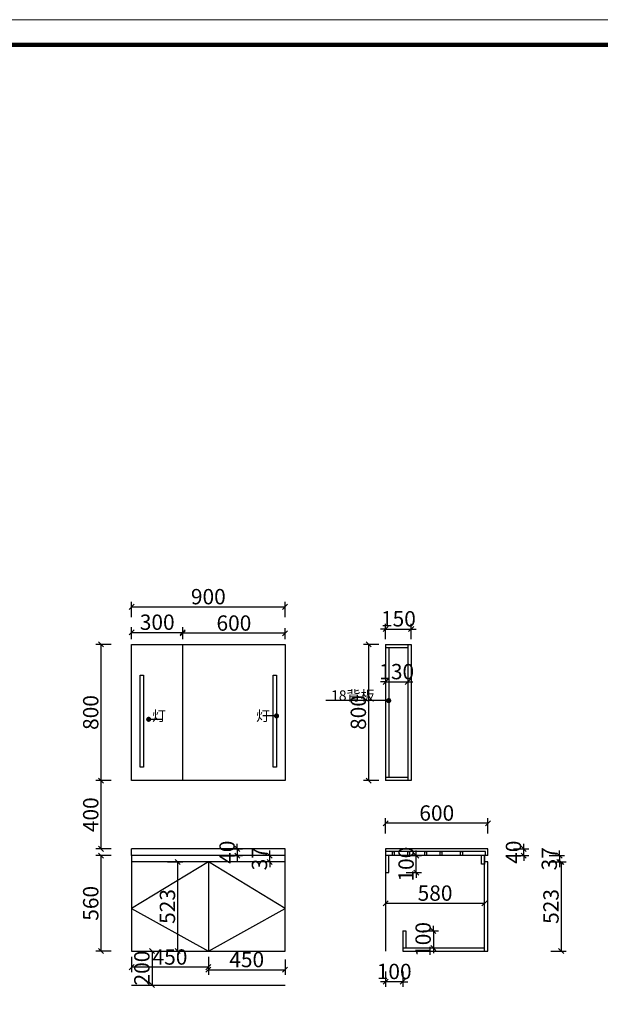
# Model space of a CAD drawing. Units: millimetres. Extents: x 44850 to 64781, y -146510 to -135603.
# Drawn here: x 54333 to 57739, y -141383 to -135603 of the extents above; entities that cross this region are included whole.
import ezdxf

# ---------------------------------------------------------------- set-up
doc = ezdxf.new("R2010")
doc.units = ezdxf.units.MM
doc.layers.get('0').update_dxf_attribs({"color": 4})
doc.styles.add('!1#$0$Standard', font='gbenor.shx', dxfattribs={"bigfont": 'gbcbig.shx'})
doc.styles.add('youfeel-60', font='宋体', dxfattribs={"width": 0.8})
doc.linetypes.add('!1#$0${ -E- }', pattern='A,48,-9,["E",!1#$0$Standard,S=1.8,R=0,X=-0.6,Y=-0.84],-9', length=66)
doc.dimstyles.new('youfeel-30', dxfattribs={"dimscale": 30, "dimtxt": 2.5, "dimasz": 1, "dimexe": 1, "dimexo": 1, "dimgap": 0.5, "dimtad": 1, "dimdsep": 46, "dimtxsty": 'youfeel-60', "dimblk": 'OBLIQUE', "dimcen": 0, "dimclrt": 1, "dimazin": 0, "dimtfac": 1, "dimtix": 1, "dimtmove": 2, "dimatfit": 3, "dimldrblk": 'DOT', "dimfxl": 2, "dimfxlon": 1, "dimtolj": 1, "dimtzin": 2, "dimarcsym": 0})

# ---------------------------------------------------------------- blocks, each defined once
blk = doc.blocks.new('_Dot')
at = {"color": 0, "linetype": 'ByBlock', "lineweight": -2}
blk.add_line((-0.5, 0), (-1, 0), dxfattribs=at)
at = {"color": 0, "linetype": 'ByBlock', "const_width": 0.5}
blk.add_lwpolyline([(-0.25, 0, 1), (0.25, 0, 1)], format="xyb", close=True, dxfattribs=at)
blk = doc.blocks.new('_Oblique')
at = {"color": 0, "linetype": 'ByBlock', "lineweight": -2}
blk.add_line((-0.5, -0.5), (0.5, 0.5), dxfattribs=at)
blk = doc.blocks.new('*D42')
at = {"color": 6, "lineweight": -2, "transparency": 16777216}
for p, q in [((54870, -139270), (54780, -139270)), ((54810, -139270), (54810, -140070)), ((54870, -140070), (54780, -140070))]:
    blk.add_line(p, q, dxfattribs=at)
at = {"layer": 'Defpoints', "color": 0, "transparency": 16777216}
for p in [(54990, -139270), (54810, -140070), (54990, -140070)]:
    blk.add_point(p, dxfattribs=at)
at = {"color": 6, "lineweight": -2, "transparency": 16777216, "xscale": 30, "yscale": 30, "zscale": 30}
for p, rotation in [((54810, -139270), 90), ((54810, -140070), 270)]:
    blk.add_blockref('_Oblique', p, dxfattribs=dict(at, rotation=rotation))
at = {"color": 1, "transparency": 16777216, "insert": (54750, -139670), "char_height": 90, "attachment_point": 5, "rotation": 90, "style": 'youfeel-60'}
blk.add_mtext('\\A1;800', dxfattribs=at)
blk = doc.blocks.new('*D43')
at = {"color": 6, "lineweight": -2, "transparency": 16777216}
for p, q in [((54990, -139240), (54990, -139170)), ((54990, -139200), (55290, -139200)), ((55290, -139240), (55290, -139170))]:
    blk.add_line(p, q, dxfattribs=at)
at = {"layer": 'Defpoints', "color": 0, "transparency": 16777216}
for p in [(55290, -139200), (54990, -139270), (55290, -139270)]:
    blk.add_point(p, dxfattribs=at)
at = {"color": 6, "lineweight": -2, "transparency": 16777216, "xscale": 30, "yscale": 30, "zscale": 30, "rotation": 180}
blk.add_blockref('_Oblique', (54990, -139200), dxfattribs=at)
at = {"color": 6, "lineweight": -2, "transparency": 16777216, "xscale": 30, "yscale": 30, "zscale": 30}
blk.add_blockref('_Oblique', (55290, -139200), dxfattribs=at)
at = {"color": 1, "transparency": 16777216, "insert": (55140, -139140), "char_height": 90, "attachment_point": 5, "style": 'youfeel-60'}
blk.add_mtext('\\A1;300', dxfattribs=at)
blk = doc.blocks.new('*D44')
at = {"color": 6, "lineweight": -2, "transparency": 16777216}
for p, q in [((55290, -139240), (55290, -139175)), ((55890, -139205), (55290, -139205)), ((55890, -139240), (55890, -139175))]:
    blk.add_line(p, q, dxfattribs=at)
at = {"layer": 'Defpoints', "color": 0, "transparency": 16777216}
for p in [(55290, -139205), (55290, -139270), (55890, -139270)]:
    blk.add_point(p, dxfattribs=at)
at = {"color": 6, "lineweight": -2, "transparency": 16777216, "xscale": 30, "yscale": 30, "zscale": 30, "rotation": 180}
blk.add_blockref('_Oblique', (55290, -139205), dxfattribs=at)
at = {"color": 6, "lineweight": -2, "transparency": 16777216, "xscale": 30, "yscale": 30, "zscale": 30}
blk.add_blockref('_Oblique', (55890, -139205), dxfattribs=at)
at = {"color": 1, "transparency": 16777216, "insert": (55590, -139145), "char_height": 90, "attachment_point": 5, "style": 'youfeel-60'}
blk.add_mtext('\\A1;600', dxfattribs=at)
blk = doc.blocks.new('*D37')
at = {"color": 6, "lineweight": -2, "transparency": 16777216}
for p, q in [((54990, -139110), (54990, -139020)), ((55890, -139110), (55890, -139020)), ((54990, -139050), (55890, -139050))]:
    blk.add_line(p, q, dxfattribs=at)
at = {"layer": 'Defpoints', "color": 0, "transparency": 16777216}
for p in [(55890, -139050), (54990, -139270), (55890, -139270)]:
    blk.add_point(p, dxfattribs=at)
at = {"color": 6, "lineweight": -2, "transparency": 16777216, "xscale": 30, "yscale": 30, "zscale": 30, "rotation": 180}
blk.add_blockref('_Oblique', (54990, -139050), dxfattribs=at)
at = {"color": 6, "lineweight": -2, "transparency": 16777216, "xscale": 30, "yscale": 30, "zscale": 30}
blk.add_blockref('_Oblique', (55890, -139050), dxfattribs=at)
at = {"color": 1, "transparency": 16777216, "insert": (55440, -138990), "char_height": 90, "attachment_point": 5, "style": 'youfeel-60'}
blk.add_mtext('\\A1;900', dxfattribs=at)
blk = doc.blocks.new('*D45')
at = {"color": 6, "lineweight": -2, "transparency": 16777216}
for p, q in [((54870, -140070), (54780, -140070)), ((54810, -140070), (54810, -140470)), ((54870, -140470), (54780, -140470))]:
    blk.add_line(p, q, dxfattribs=at)
at = {"layer": 'Defpoints', "color": 0, "transparency": 16777216}
for p in [(54990, -140070), (54810, -140470), (54990, -140470)]:
    blk.add_point(p, dxfattribs=at)
at = {"color": 6, "lineweight": -2, "transparency": 16777216, "xscale": 30, "yscale": 30, "zscale": 30}
for p, rotation in [((54810, -140070), 90), ((54810, -140470), 270)]:
    blk.add_blockref('_Oblique', p, dxfattribs=dict(at, rotation=rotation))
at = {"color": 1, "transparency": 16777216, "insert": (54750, -140270), "char_height": 90, "attachment_point": 5, "rotation": 90, "style": 'youfeel-60'}
blk.add_mtext('\\A1;400', dxfattribs=at)
blk = doc.blocks.new('*D46')
at = {"color": 6, "lineweight": -2, "transparency": 16777216}
for p, q in [((55200, -140547), (55290, -140547)), ((55260, -140547), (55260, -141070)), ((55200, -141070), (55290, -141070))]:
    blk.add_line(p, q, dxfattribs=at)
at = {"layer": 'Defpoints', "color": 0, "transparency": 16777216}
for p in [(54990, -140547), (54990, -141070), (55260, -141070)]:
    blk.add_point(p, dxfattribs=at)
at = {"color": 6, "lineweight": -2, "transparency": 16777216, "xscale": 30, "yscale": 30, "zscale": 30}
for p, rotation in [((55260, -140547), 90), ((55260, -141070), 270)]:
    blk.add_blockref('_Oblique', p, dxfattribs=dict(at, rotation=rotation))
at = {"color": 1, "transparency": 16777216, "insert": (55200, -140808.5), "char_height": 90, "attachment_point": 5, "rotation": 90, "style": 'youfeel-60'}
blk.add_mtext('\\A1;523', dxfattribs=at)
blk = doc.blocks.new('*D47')
at = {"color": 6, "lineweight": -2, "transparency": 16777216}
for p, q in [((55550, -140470), (55640, -140470)), ((55610, -140470), (55610, -140440)), ((55610, -140470), (55610, -140510)), ((55550, -140510), (55640, -140510)), ((55610, -140510), (55610, -140540))]:
    blk.add_line(p, q, dxfattribs=at)
at = {"layer": 'Defpoints', "color": 0, "transparency": 16777216}
for p in [(54990, -140470), (54990, -140510), (55610, -140510)]:
    blk.add_point(p, dxfattribs=at)
at = {"color": 6, "lineweight": -2, "transparency": 16777216, "xscale": 30, "yscale": 30, "zscale": 30}
for p, rotation in [((55610, -140470), 270), ((55610, -140510), 90)]:
    blk.add_blockref('_Oblique', p, dxfattribs=dict(at, rotation=rotation))
at = {"color": 1, "transparency": 16777216, "insert": (55550, -140490), "char_height": 90, "attachment_point": 5, "rotation": 90, "style": 'youfeel-60'}
blk.add_mtext('\\A1;40', dxfattribs=at)
blk = doc.blocks.new('*D41')
at = {"color": 6, "lineweight": -2, "transparency": 16777216}
for p, q in [((54870, -140510), (54780, -140510)), ((54810, -140510), (54810, -141070)), ((54870, -141070), (54780, -141070))]:
    blk.add_line(p, q, dxfattribs=at)
at = {"layer": 'Defpoints', "color": 0, "transparency": 16777216}
for p in [(54990, -140510), (54810, -141070), (54990, -141070)]:
    blk.add_point(p, dxfattribs=at)
at = {"color": 6, "lineweight": -2, "transparency": 16777216, "xscale": 30, "yscale": 30, "zscale": 30}
for p, rotation in [((54810, -140510), 90), ((54810, -141070), 270)]:
    blk.add_blockref('_Oblique', p, dxfattribs=dict(at, rotation=rotation))
at = {"color": 1, "transparency": 16777216, "insert": (54750, -140790), "char_height": 90, "attachment_point": 5, "rotation": 90, "style": 'youfeel-60'}
blk.add_mtext('\\A1;560', dxfattribs=at)
blk = doc.blocks.new('*D48')
at = {"color": 6, "lineweight": -2, "transparency": 16777216}
for p, q in [((55090, -141070), (55140, -141070)), ((55110, -141070), (55110, -141270)), ((55090, -141270), (55140, -141270))]:
    blk.add_line(p, q, dxfattribs=at)
at = {"layer": 'Defpoints', "color": 0, "transparency": 16777216}
for p in [(55060, -141070), (55060, -141270), (55110, -141270)]:
    blk.add_point(p, dxfattribs=at)
at = {"color": 6, "lineweight": -2, "transparency": 16777216, "xscale": 30, "yscale": 30, "zscale": 30}
for p, rotation in [((55110, -141070), 90), ((55110, -141270), 270)]:
    blk.add_blockref('_Oblique', p, dxfattribs=dict(at, rotation=rotation))
at = {"color": 1, "transparency": 16777216, "insert": (55050, -141170), "char_height": 90, "attachment_point": 5, "rotation": 90, "style": 'youfeel-60'}
blk.add_mtext('\\A1;200', dxfattribs=at)
blk = doc.blocks.new('*D49')
at = {"color": 6, "lineweight": -2, "transparency": 16777216}
for p, q in [((56440, -139270), (56350, -139270)), ((56380, -139270), (56380, -140070)), ((56440, -140070), (56350, -140070))]:
    blk.add_line(p, q, dxfattribs=at)
at = {"layer": 'Defpoints', "color": 0, "transparency": 16777216}
for p in [(56480, -139270), (56380, -140070), (56480, -140070)]:
    blk.add_point(p, dxfattribs=at)
at = {"color": 6, "lineweight": -2, "transparency": 16777216, "xscale": 30, "yscale": 30, "zscale": 30}
for p, rotation in [((56380, -139270), 90), ((56380, -140070), 270)]:
    blk.add_blockref('_Oblique', p, dxfattribs=dict(at, rotation=rotation))
at = {"color": 1, "transparency": 16777216, "insert": (56320, -139670), "char_height": 90, "attachment_point": 5, "rotation": 90, "style": 'youfeel-60'}
blk.add_mtext('\\A1;800', dxfattribs=at)
blk = doc.blocks.new('*D50')
at = {"color": 6, "lineweight": -2, "transparency": 16777216}
for p, q in [((56480, -139240), (56480, -139150)), ((56630, -139240), (56630, -139150)), ((56480, -139180), (56450, -139180)), ((56480, -139180), (56630, -139180)), ((56630, -139180), (56660, -139180))]:
    blk.add_line(p, q, dxfattribs=at)
at = {"layer": 'Defpoints', "color": 0, "transparency": 16777216}
for p in [(56630, -139180), (56480, -139270), (56630, -139270)]:
    blk.add_point(p, dxfattribs=at)
at = {"color": 6, "lineweight": -2, "transparency": 16777216, "xscale": 30, "yscale": 30, "zscale": 30}
blk.add_blockref('_Oblique', (56480, -139180), dxfattribs=at)
at = {"color": 6, "lineweight": -2, "transparency": 16777216, "xscale": 30, "yscale": 30, "zscale": 30, "rotation": 180}
blk.add_blockref('_Oblique', (56630, -139180), dxfattribs=at)
at = {"color": 1, "transparency": 16777216, "insert": (56555, -139120), "char_height": 90, "attachment_point": 5, "style": 'youfeel-60'}
blk.add_mtext('\\A1;150', dxfattribs=at)
blk = doc.blocks.new('*D51')
at = {"color": 6, "lineweight": -2, "transparency": 16777216}
for p, q in [((56480, -139490), (56450, -139490)), ((56480, -139490), (56480, -139520)), ((56480, -139490), (56610, -139490)), ((56610, -139490), (56610, -139520)), ((56610, -139490), (56640, -139490))]:
    blk.add_line(p, q, dxfattribs=at)
at = {"layer": 'Defpoints', "color": 0, "transparency": 16777216}
for p in [(56480, -139460), (56610, -139460), (56610, -139490)]:
    blk.add_point(p, dxfattribs=at)
at = {"color": 6, "lineweight": -2, "transparency": 16777216, "xscale": 30, "yscale": 30, "zscale": 30}
blk.add_blockref('_Oblique', (56480, -139490), dxfattribs=at)
at = {"color": 6, "lineweight": -2, "transparency": 16777216, "xscale": 30, "yscale": 30, "zscale": 30, "rotation": 180}
blk.add_blockref('_Oblique', (56610, -139490), dxfattribs=at)
at = {"color": 1, "transparency": 16777216, "insert": (56545, -139430), "char_height": 90, "attachment_point": 5, "style": 'youfeel-60'}
blk.add_mtext('\\A1;130', dxfattribs=at)
blk = doc.blocks.new('*D52')
at = {"color": 6, "lineweight": -2, "transparency": 16777216}
for p, q in [((56700, -140952), (56790, -140952)), ((56760, -140952), (56760, -140922)), ((56760, -140952), (56760, -141052)), ((56700, -141052), (56790, -141052)), ((56760, -141052), (56760, -141082))]:
    blk.add_line(p, q, dxfattribs=at)
at = {"layer": 'Defpoints', "color": 0, "transparency": 16777216}
for p in [(56598, -140952), (56598, -141052), (56760, -141052)]:
    blk.add_point(p, dxfattribs=at)
at = {"color": 6, "lineweight": -2, "transparency": 16777216, "xscale": 30, "yscale": 30, "zscale": 30}
for p, rotation in [((56760, -140952), 270), ((56760, -141052), 90)]:
    blk.add_blockref('_Oblique', p, dxfattribs=dict(at, rotation=rotation))
at = {"color": 1, "transparency": 16777216, "insert": (56700, -141002), "char_height": 90, "attachment_point": 5, "rotation": 90, "style": 'youfeel-60'}
blk.add_mtext('\\A1;100', dxfattribs=at)
blk = doc.blocks.new('*D53')
at = {"color": 6, "lineweight": -2, "transparency": 16777216}
for p, q in [((56480, -141190), (56480, -141280)), ((56580, -141190), (56580, -141280)), ((56480, -141250), (56450, -141250)), ((56580, -141250), (56480, -141250)), ((56580, -141250), (56610, -141250))]:
    blk.add_line(p, q, dxfattribs=at)
at = {"layer": 'Defpoints', "color": 0, "transparency": 16777216}
for p in [(56480, -141070), (56580, -141070), (56480, -141250)]:
    blk.add_point(p, dxfattribs=at)
at = {"color": 6, "lineweight": -2, "transparency": 16777216, "xscale": 30, "yscale": 30, "zscale": 30}
blk.add_blockref('_Oblique', (56480, -141250), dxfattribs=at)
at = {"color": 6, "lineweight": -2, "transparency": 16777216, "xscale": 30, "yscale": 30, "zscale": 30, "rotation": 180}
blk.add_blockref('_Oblique', (56580, -141250), dxfattribs=at)
at = {"color": 1, "transparency": 16777216, "insert": (56530, -141190), "char_height": 90, "attachment_point": 5, "style": 'youfeel-60'}
blk.add_mtext('\\A1;100', dxfattribs=at)
blk = doc.blocks.new('*D54')
at = {"color": 6, "lineweight": -2, "transparency": 16777216}
for p, q in [((57060, -140790), (57060, -140760)), ((56480, -140790), (56480, -140820)), ((56480, -140790), (57060, -140790))]:
    blk.add_line(p, q, dxfattribs=at)
at = {"layer": 'Defpoints', "color": 0, "transparency": 16777216}
for p in [(56480, -140770), (57060, -140790), (57060, -140790)]:
    blk.add_point(p, dxfattribs=at)
at = {"color": 6, "lineweight": -2, "transparency": 16777216, "xscale": 30, "yscale": 30, "zscale": 30, "rotation": 180}
blk.add_blockref('_Oblique', (56480, -140790), dxfattribs=at)
at = {"color": 6, "lineweight": -2, "transparency": 16777216, "xscale": 30, "yscale": 30, "zscale": 30}
blk.add_blockref('_Oblique', (57060, -140790), dxfattribs=at)
at = {"color": 1, "transparency": 16777216, "insert": (56770, -140730), "char_height": 90, "attachment_point": 5, "style": 'youfeel-60'}
blk.add_mtext('\\A1;580', dxfattribs=at)
blk = doc.blocks.new('*D55')
at = {"color": 6, "lineweight": -2, "transparency": 16777216}
for p, q in [((56480, -140380), (56480, -140290)), ((57080, -140320), (56480, -140320)), ((57080, -140380), (57080, -140290))]:
    blk.add_line(p, q, dxfattribs=at)
at = {"layer": 'Defpoints', "color": 0, "transparency": 16777216}
for p in [(56480, -140320), (56480, -140470), (57080, -140470)]:
    blk.add_point(p, dxfattribs=at)
at = {"color": 6, "lineweight": -2, "transparency": 16777216, "xscale": 30, "yscale": 30, "zscale": 30, "rotation": 180}
blk.add_blockref('_Oblique', (56480, -140320), dxfattribs=at)
at = {"color": 6, "lineweight": -2, "transparency": 16777216, "xscale": 30, "yscale": 30, "zscale": 30}
blk.add_blockref('_Oblique', (57080, -140320), dxfattribs=at)
at = {"color": 1, "transparency": 16777216, "insert": (56780, -140260), "char_height": 90, "attachment_point": 5, "style": 'youfeel-60'}
blk.add_mtext('\\A1;600', dxfattribs=at)
blk = doc.blocks.new('*D56')
at = {"color": 6, "lineweight": -2, "transparency": 16777216}
for p, q in [((57230, -140470), (57320, -140470)), ((57290, -140470), (57290, -140440)), ((57290, -140510), (57290, -140470)), ((57230, -140510), (57320, -140510)), ((57290, -140510), (57290, -140540))]:
    blk.add_line(p, q, dxfattribs=at)
at = {"layer": 'Defpoints', "color": 0, "transparency": 16777216}
for p in [(57080, -140470), (57290, -140470), (57080, -140510)]:
    blk.add_point(p, dxfattribs=at)
at = {"color": 6, "lineweight": -2, "transparency": 16777216, "xscale": 30, "yscale": 30, "zscale": 30}
for p, rotation in [((57290, -140470), 270), ((57290, -140510), 90)]:
    blk.add_blockref('_Oblique', p, dxfattribs=dict(at, rotation=rotation))
at = {"color": 1, "transparency": 16777216, "insert": (57230, -140490), "char_height": 90, "attachment_point": 5, "rotation": 90, "style": 'youfeel-60'}
blk.add_mtext('\\A1;40', dxfattribs=at)
blk = doc.blocks.new('*D57')
at = {"color": 6, "lineweight": -2, "transparency": 16777216}
for p, q in [((57500, -140510), (57500, -140480)), ((57440, -140510), (57530, -140510)), ((57440, -140547), (57530, -140547)), ((57500, -140510), (57500, -140547)), ((57500, -140547), (57500, -140577))]:
    blk.add_line(p, q, dxfattribs=at)
at = {"layer": 'Defpoints', "color": 0, "transparency": 16777216}
for p in [(57060, -140510), (57060, -140547), (57500, -140547)]:
    blk.add_point(p, dxfattribs=at)
at = {"color": 6, "lineweight": -2, "transparency": 16777216, "xscale": 30, "yscale": 30, "zscale": 30}
for p, rotation in [((57500, -140510), 270), ((57500, -140547), 90)]:
    blk.add_blockref('_Oblique', p, dxfattribs=dict(at, rotation=rotation))
at = {"color": 1, "transparency": 16777216, "insert": (57440, -140528.5), "char_height": 90, "attachment_point": 5, "rotation": 90, "style": 'youfeel-60'}
blk.add_mtext('\\A1;37', dxfattribs=at)
blk = doc.blocks.new('*D58')
at = {"color": 6, "lineweight": -2, "transparency": 16777216}
for p, q in [((57450, -140547), (57540, -140547)), ((57510, -140547), (57510, -141070)), ((57450, -141070), (57540, -141070))]:
    blk.add_line(p, q, dxfattribs=at)
at = {"layer": 'Defpoints', "color": 0, "transparency": 16777216}
for p in [(57080, -140547), (57080, -141070), (57510, -141070)]:
    blk.add_point(p, dxfattribs=at)
at = {"color": 6, "lineweight": -2, "transparency": 16777216, "xscale": 30, "yscale": 30, "zscale": 30}
for p, rotation in [((57510, -140547), 90), ((57510, -141070), 270)]:
    blk.add_blockref('_Oblique', p, dxfattribs=dict(at, rotation=rotation))
at = {"color": 1, "transparency": 16777216, "insert": (57450, -140808.5), "char_height": 90, "attachment_point": 5, "rotation": 90, "style": 'youfeel-60'}
blk.add_mtext('\\A1;523', dxfattribs=at)
blk = doc.blocks.new('*D59')
at = {"color": 6, "lineweight": -2, "transparency": 16777216}
for p, q in [((56660, -140510), (56660, -140480)), ((56600, -140510), (56690, -140510)), ((56660, -140610), (56660, -140510)), ((56600, -140610), (56690, -140610)), ((56660, -140610), (56660, -140640))]:
    blk.add_line(p, q, dxfattribs=at)
at = {"layer": 'Defpoints', "color": 0, "transparency": 16777216}
for p in [(56498, -140510), (56660, -140510), (56498, -140610)]:
    blk.add_point(p, dxfattribs=at)
at = {"color": 6, "lineweight": -2, "transparency": 16777216, "xscale": 30, "yscale": 30, "zscale": 30}
for p, rotation in [((56660, -140510), 270), ((56660, -140610), 90)]:
    blk.add_blockref('_Oblique', p, dxfattribs=dict(at, rotation=rotation))
at = {"color": 1, "transparency": 16777216, "insert": (56600, -140560), "char_height": 90, "attachment_point": 5, "rotation": 90, "style": 'youfeel-60'}
blk.add_mtext('\\A1;100', dxfattribs=at)
blk = doc.blocks.new('*D66')
at = {"color": 6, "lineweight": -2, "transparency": 16777216}
for p, q in [((55800, -140510), (55800, -140480)), ((55860, -140510), (55770, -140510)), ((55860, -140547), (55770, -140547)), ((55800, -140547), (55800, -140510)), ((55800, -140547), (55800, -140577))]:
    blk.add_line(p, q, dxfattribs=at)
at = {"layer": 'Defpoints', "color": 0, "transparency": 16777216}
for p in [(55800, -140510), (55890, -140510), (55890, -140547)]:
    blk.add_point(p, dxfattribs=at)
at = {"color": 6, "lineweight": -2, "transparency": 16777216, "xscale": 30, "yscale": 30, "zscale": 30}
for p, rotation in [((55800, -140510), 270), ((55800, -140547), 90)]:
    blk.add_blockref('_Oblique', p, dxfattribs=dict(at, rotation=rotation))
at = {"color": 1, "transparency": 16777216, "insert": (55740, -140528.5), "char_height": 90, "attachment_point": 5, "rotation": 90, "style": 'youfeel-60'}
blk.add_mtext('\\A1;37', dxfattribs=at)
blk = doc.blocks.new('*D70')
at = {"color": 6, "lineweight": -2, "transparency": 16777216}
for p, q in [((55440, -141120), (55440, -141210)), ((55890, -141120), (55890, -141210)), ((55440, -141180), (55890, -141180))]:
    blk.add_line(p, q, dxfattribs=at)
at = {"layer": 'Defpoints', "color": 0, "transparency": 16777216}
for p in [(55440, -141070), (55890, -141070), (55890, -141180)]:
    blk.add_point(p, dxfattribs=at)
at = {"color": 6, "lineweight": -2, "transparency": 16777216, "xscale": 30, "yscale": 30, "zscale": 30, "rotation": 180}
blk.add_blockref('_Oblique', (55440, -141180), dxfattribs=at)
at = {"color": 6, "lineweight": -2, "transparency": 16777216, "xscale": 30, "yscale": 30, "zscale": 30}
blk.add_blockref('_Oblique', (55890, -141180), dxfattribs=at)
at = {"color": 1, "transparency": 16777216, "insert": (55665, -141120), "char_height": 90, "attachment_point": 5, "style": 'youfeel-60'}
blk.add_mtext('\\A1;450', dxfattribs=at)
blk = doc.blocks.new('*D71')
at = {"color": 6, "lineweight": -2, "transparency": 16777216}
for p, q in [((54990, -141105), (54990, -141195)), ((55440, -141105), (55440, -141195)), ((55440, -141165), (54990, -141165))]:
    blk.add_line(p, q, dxfattribs=at)
at = {"layer": 'Defpoints', "color": 0, "transparency": 16777216}
for p in [(54990, -140940), (55440, -140940), (54990, -141165)]:
    blk.add_point(p, dxfattribs=at)
at = {"color": 6, "lineweight": -2, "transparency": 16777216, "xscale": 30, "yscale": 30, "zscale": 30, "rotation": 180}
blk.add_blockref('_Oblique', (54990, -141165), dxfattribs=at)
at = {"color": 6, "lineweight": -2, "transparency": 16777216, "xscale": 30, "yscale": 30, "zscale": 30}
blk.add_blockref('_Oblique', (55440, -141165), dxfattribs=at)
at = {"color": 1, "transparency": 16777216, "insert": (55215, -141105), "char_height": 90, "attachment_point": 5, "style": 'youfeel-60'}
blk.add_mtext('\\A1;450', dxfattribs=at)

msp = doc.modelspace()

# ---------------------------------------------------------------- linework, layer by layer
at = {"color": 0}
for p, q in [((54990, -140070), (54990, -139270)), ((54990, -139270), (55890, -139270)), ((55290, -140070), (55290, -139270)), ((55890, -139270), (55890, -140070)), ((56480, -139270), (56480, -140070)), ((56480, -139270), (56630, -139270)), ((56610, -139270), (56610, -140070)), ((56630, -139270), (56630, -140070)), ((56480, -139288), (56610, -139288)), ((56498, -139288), (56498, -140052)), ((55890, -140070), (54990, -140070)), ((56610, -140052), (56480, -140052)), ((56630, -140070), (56480, -140070)), ((56480, -140470), (56480, -141070)), ((54990, -140510), (54990, -141070)), ((55440, -140547), (55440, -141070)), ((55890, -141070), (55890, -140510)), ((57060, -140510), (56480, -140510)), ((56480, -140510), (56480, -140610)), ((56498, -140610), (56498, -140510)), ((57042, -140560), (57042, -140510)), ((57060, -141070), (57060, -140510)), ((57060, -140510), (57060, -140560)), ((57080, -140547), (57060, -140547)), ((57080, -141070), (57080, -140547)), ((57060, -140560), (57042, -140560)), ((56480, -140610), (56498, -140610)), ((56580, -140952), (56580, -141070)), ((56580, -140952), (56598, -140952)), ((56598, -140952), (56598, -141052)), ((54990, -141070), (55890, -141070)), ((56580, -141052), (57060, -141052)), ((56580, -141070), (57080, -141070)), ((54990, -141270), (55890, -141270))]:
    msp.add_line(p, q, dxfattribs=at)
at = {"color": 6}
for p, q in [((55890, -140470), (54990, -140470)), ((54990, -140510), (54990, -140470)), ((55890, -140510), (55890, -140470)), ((57080, -140470), (56480, -140470)), ((57065, -140485), (56480, -140485)), ((57065, -140510), (57065, -140485)), ((57080, -140510), (57080, -140470)), ((55890, -140510), (54990, -140510)), ((57080, -140510), (57065, -140510))]:
    msp.add_line(p, q, dxfattribs=at)
at = {"color": 252, "linetype": '!1#$0${ -E- }'}
for p, q in [((55890, -140547), (54990, -140547)), ((55440, -140547), (54990, -140820)), ((55890, -140820), (55440, -140547)), ((54990, -140820), (55440, -141070)), ((55440, -141070), (55890, -140820))]:
    msp.add_line(p, q, dxfattribs=at)
at = {"color": 0, "linetype": 'ByBlock', "lineweight": 9}
msp.add_lwpolyline([(58647.3, -145377.4), (44849.6, -145377.4), (44849.6, -135603.5), (58647.3, -135603.5)], close=True, dxfattribs=at)
msp.add_lwpolyline([(58647.3, -145377.4), (44849.6, -145377.4), (44849.6, -135603.5), (58647.3, -135603.5)], close=True, dxfattribs=at)
msp.add_lwpolyline([(58647.3, -145377.4), (44849.6, -145377.4), (44849.6, -135603.5), (58647.3, -135603.5)], close=True, dxfattribs=at)
at = {"color": 0, "linetype": 'ByBlock', "lineweight": 9, "const_width": 24.4}
msp.add_lwpolyline([(58500, -145230.1), (44997.2, -145230.1), (44997.2, -135750.7), (58500, -135750.7)], close=True, dxfattribs=at)
msp.add_lwpolyline([(58500, -145230.1), (44997.2, -145230.1), (44997.2, -135750.7), (58500, -135750.7)], close=True, dxfattribs=at)
msp.add_lwpolyline([(58500, -145230.1), (44997.2, -145230.1), (44997.2, -135750.7), (58500, -135750.7)], close=True, dxfattribs=at)
at = {"color": 2}
for points in [[(55040, -139450), (55060, -139450), (55060, -139990), (55040, -139990)], [(55820, -139450), (55840, -139450), (55840, -139990), (55820, -139990)]]:
    msp.add_lwpolyline(points, close=True, dxfattribs=at)
at = {"color": 251}
for points in [[(56520, -140485), (56530, -140485), (56530, -140510), (56520, -140510)], [(56610, -140485), (56620, -140485), (56620, -140510), (56610, -140510)], [(56710, -140485), (56720, -140485), (56720, -140510), (56710, -140510)], [(56800, -140485), (56810, -140485), (56810, -140510), (56800, -140510)], [(56920, -140485), (56930, -140485), (56930, -140510), (56920, -140510)]]:
    msp.add_lwpolyline(points, close=True, dxfattribs=at)

# ---------------------------------------------------------------- texts
at = {"color": 0, "char_height": 60, "attachment_point": 1, "style": 'youfeel-60'}
for s, insert in [('18背板', (56160, -139540)), ('灯', (55110, -139660)), ('灯', (55720, -139660))]:
    msp.add_mtext_dynamic_manual_height_columns(s, width=50, gutter_width=300, heights=[0], dxfattribs=dict(at, insert=insert))

# ---------------------------------------------------------------- dimensions: what is measured, and where the dimension line sits
at = {"color": 0}
for base, p1, p2, picture, middle in [((55890, -139050), (54990, -139270), (55890, -139270), '*D37', (55440, -138990)), ((55290, -139200), (54990, -139270), (55290, -139270), '*D43', (55140, -139140)), ((55290, -139205), (55890, -139270), (55290, -139270), '*D44', (55590, -139145)), ((56630, -139180), (56480, -139270), (56630, -139270), '*D50', (56555, -139120)), ((56610, -139490), (56480, -139460), (56610, -139460), '*D51', (56545, -139430)), ((56480, -140320), (57080, -140470), (56480, -140470), '*D55', (56780, -140260)), ((57060, -140790), (56480, -140770), (57060, -140790), '*D54', (56770, -140730)), ((54990, -141165), (55440, -140940), (54990, -140940), '*D71', (55215, -141105)), ((55890, -141180), (55440, -141070), (55890, -141070), '*D70', (55665, -141120)), ((56480, -141250), (56580, -141070), (56480, -141070), '*D53', (56530, -141190))]:
    dim = msp.add_linear_dim(base=base, p1=p1, p2=p2, dimstyle='youfeel-30', override={"dimtxt": 3, "dimdec": 0, "dimclrd": 6, "dimclre": 6, "dimtdec": 0}, dxfattribs=at)
    dim.commit()
    dim.dimension.update_dxf_attribs({"geometry": picture, "text_midpoint": middle})
for base, p1, p2, picture, middle in [((54810, -140070), (54990, -139270), (54990, -140070), '*D42', (54750, -139670)), ((56380, -140070), (56480, -139270), (56480, -140070), '*D49', (56320, -139670)), ((54810, -140470), (54990, -140070), (54990, -140470), '*D45', (54750, -140270)), ((55610, -140510), (54990, -140470), (54990, -140510), '*D47', (55550, -140490)), ((57290, -140470), (57080, -140510), (57080, -140470), '*D56', (57230, -140490)), ((55800, -140510), (55890, -140547), (55890, -140510), '*D66', (55740, -140528.5)), ((56660, -140510), (56498, -140610), (56498, -140510), '*D59', (56600, -140560)), ((57500, -140547), (57060, -140510), (57060, -140547), '*D57', (57440, -140528.5)), ((54810, -141070), (54990, -140510), (54990, -141070), '*D41', (54750, -140790)), ((55260, -141070), (54990, -140547), (54990, -141070), '*D46', (55200, -140808.5)), ((57510, -141070), (57080, -140547), (57080, -141070), '*D58', (57450, -140808.5)), ((56760, -141052), (56598, -140952), (56598, -141052), '*D52', (56700, -141002)), ((55110, -141270), (55060, -141070), (55060, -141270), '*D48', (55050, -141170))]:
    dim = msp.add_linear_dim(base=base, p1=p1, p2=p2, angle=90, dimstyle='youfeel-30', override={"dimtxt": 3, "dimdec": 0, "dimclrd": 6, "dimclre": 6, "dimtdec": 0}, dxfattribs=at)
    dim.commit()
    dim.dimension.update_dxf_attribs({"geometry": picture, "text_midpoint": middle})

# ---------------------------------------------------------------- leaders
for points in [[(56498, -139600), (56130, -139600)], [(55840, -139690), (55760, -139690)], [(55090, -139710), (55170, -139710)]]:
    msp.add_leader(points, dimstyle='youfeel-30', override={"dimtxt": 3, "dimgap": 0.5, "dimtad": 0, "dimdec": 0, "dimclrd": 6, "dimclre": 6, "dimtdec": 0}, dxfattribs=at)

doc.saveas('drawing.dxf')
